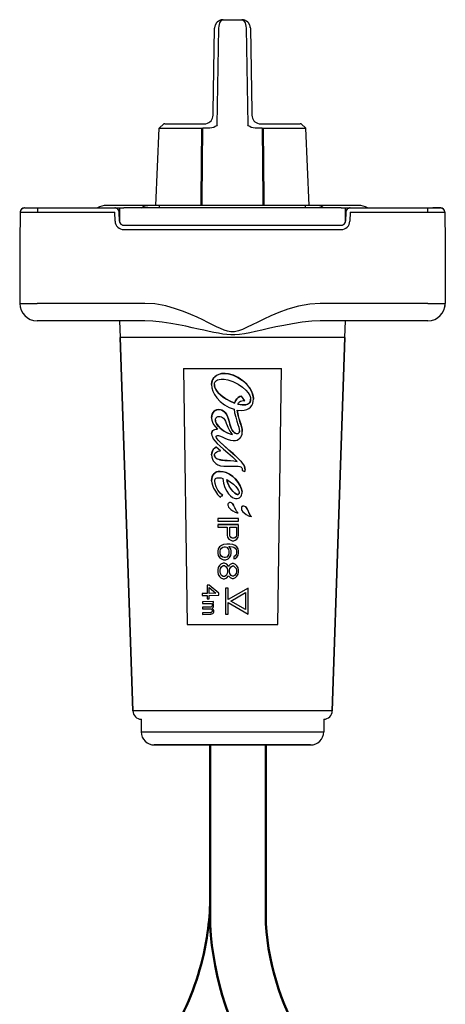
# Model space of a CAD drawing. Units: millimetres. Extents: x 332 to 1046, y 356 to 965.
# Drawn here: x 338 to 387, y 849 to 962 of the extents above; entities that cross this region are included whole.
import ezdxf

# ---------------------------------------------------------------- set-up
doc = ezdxf.new("R2010")
doc.units = ezdxf.units.MM
doc.header["$LTSCALE"] = 2
doc.layers.get('0').update_dxf_attribs({"lineweight": 25})
doc.layers.add('02_ACHSEN', color=7, linetype='Continuous')
doc.layers.add('Sichtbar (ISO)', color=7, linetype='Continuous', lineweight=50)
doc.layers.add('Sichtbar schmal (ISO)', color=7, linetype='Continuous', lineweight=35)

msp = doc.modelspace()

# ---------------------------------------------------------------- linework, layer by layer
at = {"color": 7, "linetype": 'Continuous'}
for p, q in [((361.05, 962.06), (363.17, 962.06)), ((361.05, 962.06), (363.17, 962.06)), ((359.89, 951.49), (360.05, 961.08)), ((359.89, 951.49), (360.05, 961.08)), ((364.17, 961.08), (364.34, 951.49)), ((364.17, 961.08), (364.34, 951.49)), ((359.88, 951.04), (359.89, 951.49)), ((359.89, 951.49), (359.89, 951.49)), ((364.34, 951.49), (364.34, 951.04)), ((364.34, 951.49), (364.34, 951.49)), ((354.19, 950.06), (353.67, 949.56)), ((354.19, 950.06), (354.2, 950.06)), ((354.32, 950.06), (355.57, 950.06)), ((355.57, 950.06), (358.65, 950.06)), ((358.65, 950.06), (358.75, 950.06)), ((358.75, 950.06), (358.88, 950.06)), ((365.34, 950.06), (365.47, 950.06)), ((365.47, 950.06), (365.57, 950.06)), ((365.57, 950.06), (368.65, 950.06)), ((368.65, 950.06), (369.9, 950.06)), ((370.02, 950.06), (370.03, 950.06)), ((370.03, 950.06), (370.55, 949.56)), ((353.28, 940.66), (353.67, 949.56)), ((359.49, 949.56), (358.7, 949.56)), ((365.52, 949.56), (364.73, 949.56)), ((370.94, 940.66), (370.55, 949.56)), ((337.67, 939.87), (337.61, 936.36)), ((338.17, 940.36), (339.06, 940.36)), ((338.17, 940.36), (339.06, 940.36)), ((339.06, 940.36), (339.61, 940.36)), ((339.61, 940.36), (339.67, 940.36)), ((339.67, 940.36), (348.56, 940.36)), ((339.67, 940.36), (348.56, 940.36)), ((348.56, 940.36), (348.61, 940.36)), ((348.61, 940.36), (349.11, 940.36)), ((349.09, 938.84), (349.06, 939.88)), ((349.11, 940.36), (349.61, 940.36)), ((349.11, 940.36), (349.11, 938.86)), ((374.61, 940.36), (349.61, 940.36)), ((370.52, 940.66), (353.7, 940.66)), ((374.61, 940.36), (375.11, 940.36)), ((375.11, 938.86), (375.11, 940.36)), ((375.11, 940.36), (375.61, 940.36)), ((375.16, 939.88), (375.13, 938.84)), ((375.66, 940.36), (375.61, 940.36)), ((375.66, 940.36), (384.55, 940.36)), ((375.66, 940.36), (384.55, 940.36)), ((384.55, 940.36), (384.61, 940.36)), ((384.61, 940.36), (385.16, 940.36)), ((386.05, 940.36), (385.16, 940.36)), ((386.05, 940.36), (385.16, 940.36)), ((385.16, 940.36), (386.05, 940.36)), ((386.55, 939.87), (386.61, 936.36)), ((386.55, 939.87), (386.55, 939.87)), ((386.55, 939.87), (386.61, 936.36)), ((349.59, 938.36), (374.63, 938.36)), ((337.61, 936.36), (337.61, 929.36)), ((386.61, 936.36), (386.61, 929.36)), ((386.61, 936.36), (386.61, 929.36)), ((352.01, 927.36), (339.61, 927.36)), ((352.01, 927.36), (339.61, 927.36)), ((349.11, 927.36), (349.18, 925.43)), ((384.61, 927.36), (372.21, 927.36)), ((384.61, 927.36), (372.21, 927.36)), ((375.05, 925.43), (375.11, 927.36)), ((349.18, 925.43), (350.63, 882.4)), ((350.63, 882.4), (349.18, 925.43)), ((375.05, 925.43), (373.6, 882.4)), ((373.6, 882.4), (375.05, 925.43)), ((356.46, 921.86), (367.76, 921.86)), ((356.46, 921.86), (356.89, 892.36)), ((367.33, 892.36), (367.76, 921.86)), ((363.14, 918.68), (363.14, 918.68)), ((363.52, 918.14), (363.14, 918.68)), ((363.52, 918.14), (363.14, 918.68)), ((362.36, 917.87), (362.36, 917.86)), ((359.71, 916.18), (359.71, 916.11)), ((361.49, 914.45), (361.49, 914.45)), ((360.24, 912.81), (360.24, 912.8)), ((360.74, 912.36), (360.24, 912.81)), ((360.74, 912.35), (360.24, 912.8)), ((363.24, 910.23), (363.23, 910.1)), ((363.23, 910.1), (363.54, 909.99)), ((360.07, 908.88), (360.07, 908.9)), ((360.71, 907), (360.71, 907)), ((363.21, 907.63), (363.21, 907.62)), ((363.21, 907.54), (363.21, 907.62)), ((361.58, 906.13), (361.58, 906.11)), ((363.13, 905.73), (363.13, 905.71)), ((362.82, 904.56), (360.42, 904.56)), ((360.42, 904.55), (360.42, 904.25)), ((362.82, 904.55), (360.42, 904.55)), ((362.75, 905.2), (362.7, 905.25)), ((362.82, 904.25), (362.82, 904.55)), ((364.29, 904.8), (364.24, 904.85)), ((360.42, 904.25), (362.82, 904.25)), ((362.82, 903.86), (360.42, 903.86)), ((360.42, 903.85), (360.42, 903.55)), ((362.82, 903.85), (360.42, 903.85)), ((360.42, 903.55), (361.5, 903.55)), ((361.5, 903.55), (361.5, 902.65)), ((361.8, 903.55), (362.57, 903.55)), ((361.8, 902.6), (361.8, 903.55)), ((362.57, 903.55), (362.57, 902.6)), ((362.82, 902.65), (362.82, 903.85)), ((361.5, 902.65), (361.55, 902.4)), ((361.55, 902.4), (361.7, 902.2)), ((361.85, 902.46), (361.8, 902.6)), ((361.85, 902.45), (361.8, 902.6)), ((361.96, 902.36), (361.85, 902.46)), ((361.85, 902.46), (361.85, 902.45)), ((361.96, 902.35), (361.85, 902.45)), ((362.11, 902.31), (361.96, 902.36)), ((361.96, 902.36), (361.96, 902.35)), ((362.11, 902.3), (361.96, 902.35)), ((362.26, 902.31), (362.11, 902.31)), ((362.11, 902.31), (362.11, 902.3)), ((362.26, 902.3), (362.11, 902.3)), ((362.42, 902.36), (362.26, 902.31)), ((362.42, 902.35), (362.26, 902.3)), ((362.26, 902.31), (362.26, 902.3)), ((362.52, 902.46), (362.42, 902.36)), ((362.52, 902.45), (362.42, 902.35)), ((362.42, 902.36), (362.42, 902.35)), ((362.57, 902.6), (362.52, 902.45)), ((362.52, 902.46), (362.52, 902.45)), ((362.62, 902.2), (362.77, 902.4)), ((362.77, 902.4), (362.82, 902.65)), ((360.63, 901.31), (360.47, 901.06)), ((360.63, 901.3), (360.47, 901.05)), ((360.83, 901.46), (360.63, 901.31)), ((360.83, 901.45), (360.63, 901.3)), ((360.63, 901.31), (360.63, 901.3)), ((360.73, 901), (360.83, 901.15)), ((361.09, 901.56), (360.83, 901.46)), ((361.09, 901.55), (360.83, 901.45)), ((360.83, 901.46), (360.83, 901.45)), ((360.83, 901.15), (360.99, 901.25)), ((360.99, 901.25), (361.14, 901.3)), ((361.44, 901.61), (361.09, 901.56)), ((361.44, 901.6), (361.09, 901.55)), ((361.09, 901.56), (361.09, 901.55)), ((361.14, 901.3), (361.29, 901.3)), ((361.29, 901.3), (361.44, 901.25)), ((361.8, 901.61), (361.44, 901.61)), ((361.44, 901.61), (361.44, 901.6)), ((361.8, 901.6), (361.44, 901.6)), ((361.44, 901.25), (361.55, 901.15)), ((361.55, 901.15), (361.65, 901)), ((361.7, 902.2), (361.9, 902.05)), ((361.7, 901.35), (361.8, 901.35)), ((361.9, 901.05), (361.7, 901.35)), ((361.9, 901.06), (361.74, 901.31)), ((362.16, 901.56), (361.8, 901.61)), ((361.8, 901.61), (361.8, 901.6)), ((362.16, 901.55), (361.8, 901.6)), ((361.8, 901.35), (362.11, 901.3)), ((361.9, 902.05), (362.06, 902)), ((362.06, 902), (362.26, 902)), ((362.11, 901.3), (362.26, 901.25)), ((362.42, 901.46), (362.16, 901.56)), ((362.16, 901.56), (362.16, 901.55)), ((362.42, 901.45), (362.16, 901.55)), ((362.26, 902), (362.42, 902.05)), ((362.26, 901.25), (362.42, 901.15)), ((362.42, 902.05), (362.62, 902.2)), ((362.62, 901.31), (362.42, 901.46)), ((362.42, 901.46), (362.42, 901.45)), ((362.62, 901.3), (362.42, 901.45)), ((362.42, 901.15), (362.52, 901)), ((362.62, 901.31), (362.62, 901.3)), ((362.77, 901.05), (362.62, 901.3)), ((360.47, 901.06), (360.42, 900.81)), ((360.47, 901.05), (360.42, 900.8)), ((360.42, 900.8), (360.42, 900.55)), ((360.42, 900.55), (360.47, 900.3)), ((360.47, 901.06), (360.47, 901.05)), ((360.47, 900.3), (360.63, 900.05)), ((360.63, 900.05), (360.83, 899.9)), ((360.68, 900.85), (360.73, 901)), ((360.68, 900.5), (360.68, 900.85)), ((360.73, 900.36), (360.68, 900.51)), ((360.73, 900.35), (360.68, 900.5)), ((360.83, 900.21), (360.73, 900.36)), ((360.83, 900.2), (360.73, 900.35)), ((360.99, 900.11), (360.83, 900.21)), ((360.99, 900.1), (360.83, 900.2)), ((361.14, 900.06), (360.99, 900.11)), ((361.14, 900.05), (360.99, 900.1)), ((361.29, 900.06), (361.14, 900.06)), ((361.29, 900.05), (361.14, 900.05)), ((361.44, 900.11), (361.29, 900.06)), ((361.44, 900.1), (361.29, 900.05)), ((361.55, 900.21), (361.44, 900.11)), ((361.55, 900.2), (361.44, 900.1)), ((361.65, 900.36), (361.55, 900.21)), ((361.65, 900.35), (361.55, 900.2)), ((361.6, 899.9), (361.75, 900.05)), ((361.65, 901), (361.7, 900.85)), ((361.7, 900.51), (361.65, 900.36)), ((361.7, 900.5), (361.65, 900.35)), ((361.7, 900.85), (361.7, 900.5)), ((361.75, 900.05), (361.9, 900.3)), ((361.96, 900.81), (361.9, 901.06)), ((361.9, 901.06), (361.9, 901.05)), ((361.96, 900.8), (361.9, 901.05)), ((361.9, 900.3), (361.96, 900.55)), ((361.96, 900.55), (361.96, 900.8)), ((362.42, 900.26), (362.26, 900.16)), ((362.42, 900.25), (362.26, 900.15)), ((362.26, 900.15), (362.26, 899.9)), ((362.52, 900.4), (362.42, 900.25)), ((362.42, 900.26), (362.42, 900.25)), ((362.42, 899.95), (362.62, 900.1)), ((362.52, 901), (362.57, 900.85)), ((362.57, 900.55), (362.52, 900.4)), ((362.52, 900.41), (362.52, 900.4)), ((362.57, 900.85), (362.57, 900.55)), ((362.62, 900.1), (362.77, 900.35)), ((362.77, 901.06), (362.77, 901.05)), ((362.82, 900.8), (362.77, 901.05)), ((362.77, 900.35), (362.82, 900.6)), ((362.82, 900.6), (362.82, 900.8)), ((360.47, 898.91), (360.42, 898.66)), ((360.47, 898.91), (360.42, 898.66)), ((360.63, 899.16), (360.47, 898.91)), ((360.63, 899.16), (360.47, 898.91)), ((360.78, 899.31), (360.63, 899.16)), ((360.78, 899.31), (360.63, 899.16)), ((360.73, 898.81), (360.83, 899.01)), ((361.04, 899.41), (360.78, 899.31)), ((361.04, 899.41), (360.78, 899.31)), ((360.83, 899.9), (361.09, 899.8)), ((360.83, 899.01), (361.04, 899.16)), ((361.19, 899.41), (361.04, 899.41)), ((361.19, 899.41), (361.04, 899.41)), ((361.04, 899.16), (361.19, 899.16)), ((361.09, 899.8), (361.34, 899.8)), ((361.44, 899.31), (361.19, 899.41)), ((361.44, 899.31), (361.19, 899.41)), ((361.19, 899.16), (361.39, 899.01)), ((361.34, 899.8), (361.6, 899.9)), ((361.39, 899.01), (361.5, 898.81)), ((361.6, 899.11), (361.44, 899.31)), ((361.65, 899.01), (361.6, 899.11)), ((361.7, 899.11), (361.65, 899.01)), ((361.7, 899.11), (361.65, 899.01)), ((361.85, 899.26), (361.7, 899.11)), ((361.85, 899.26), (361.7, 899.11)), ((361.8, 898.81), (361.96, 899.01)), ((362.06, 899.36), (361.85, 899.26)), ((362.06, 899.36), (361.85, 899.26)), ((361.96, 899.01), (362.11, 899.11)), ((362.21, 899.36), (362.06, 899.36)), ((362.21, 899.36), (362.06, 899.36)), ((362.11, 899.11), (362.21, 899.11)), ((362.47, 899.26), (362.21, 899.36)), ((362.47, 899.26), (362.21, 899.36)), ((362.21, 899.11), (362.36, 899.01)), ((362.26, 899.9), (362.42, 899.95)), ((362.36, 899.01), (362.52, 898.81)), ((362.62, 899.11), (362.47, 899.26)), ((362.62, 899.11), (362.47, 899.26)), ((362.77, 898.86), (362.62, 899.11)), ((362.77, 898.86), (362.62, 899.11)), ((360.42, 898.66), (360.42, 898.36)), ((360.42, 898.36), (360.47, 898.11)), ((360.47, 898.11), (360.63, 897.86)), ((360.63, 897.86), (360.78, 897.71)), ((360.68, 898.61), (360.73, 898.81)), ((360.68, 898.41), (360.68, 898.61)), ((360.73, 898.21), (360.68, 898.41)), ((360.73, 898.21), (360.68, 898.41)), ((360.83, 898.01), (360.73, 898.21)), ((360.83, 898.01), (360.73, 898.21)), ((361.04, 897.86), (360.83, 898.01)), ((361.04, 897.86), (360.83, 898.01)), ((361.19, 897.86), (361.04, 897.86)), ((361.19, 897.86), (361.04, 897.86)), ((361.39, 898.01), (361.19, 897.86)), ((361.39, 898.01), (361.19, 897.86)), ((361.5, 898.21), (361.39, 898.01)), ((361.44, 897.71), (361.6, 897.91)), ((361.5, 898.81), (361.55, 898.61)), ((361.55, 898.41), (361.5, 898.21)), ((361.55, 898.61), (361.55, 898.41)), ((361.6, 897.91), (361.65, 898.01)), ((361.65, 898.01), (361.7, 897.91)), ((361.7, 897.91), (361.85, 897.76)), ((361.75, 898.61), (361.8, 898.81)), ((361.75, 898.41), (361.75, 898.61)), ((361.8, 898.21), (361.75, 898.41)), ((361.8, 898.21), (361.75, 898.41)), ((361.96, 898.01), (361.8, 898.21)), ((361.96, 898.01), (361.8, 898.21)), ((361.85, 897.76), (362.06, 897.66)), ((362.11, 897.91), (361.96, 898.01)), ((362.11, 897.91), (361.96, 898.01)), ((362.21, 897.91), (362.11, 897.91)), ((362.21, 897.91), (362.11, 897.91)), ((362.36, 898.01), (362.21, 897.91)), ((362.36, 898.01), (362.21, 897.91)), ((362.21, 897.66), (362.47, 897.76)), ((362.52, 898.21), (362.36, 898.01)), ((362.52, 898.21), (362.36, 898.01)), ((362.47, 897.76), (362.62, 897.91)), ((362.52, 898.81), (362.57, 898.61)), ((362.57, 898.41), (362.52, 898.21)), ((362.57, 898.41), (362.52, 898.21)), ((362.57, 898.61), (362.57, 898.41)), ((362.62, 897.91), (362.77, 898.16)), ((362.82, 898.61), (362.77, 898.86)), ((362.82, 898.61), (362.77, 898.86)), ((362.77, 898.16), (362.82, 898.41)), ((362.82, 898.41), (362.82, 898.61)), ((359.42, 896.88), (359.18, 896.87)), ((359.42, 896.88), (359.18, 896.88)), ((359.18, 896.87), (359.19, 895.92)), ((360.52, 895.94), (359.42, 896.88)), ((360.52, 895.95), (359.42, 896.88)), ((359.43, 895.93), (359.42, 896.6)), ((359.42, 896.6), (360.2, 895.94)), ((360.78, 897.71), (361.04, 897.61)), ((361.04, 897.61), (361.19, 897.61)), ((361.19, 897.61), (361.44, 897.71)), ((362.06, 897.66), (362.21, 897.66)), ((359.19, 895.93), (358.62, 895.92)), ((358.62, 895.92), (358.63, 895.68)), ((359.19, 895.92), (358.62, 895.92)), ((358.63, 895.68), (359.19, 895.69)), ((359.19, 895.69), (359.2, 895.29)), ((360.19, 895.95), (359.43, 895.93)), ((360.2, 895.94), (359.43, 895.93)), ((359.44, 895.69), (360.53, 895.71)), ((359.44, 895.29), (359.44, 895.69)), ((360.53, 895.71), (360.52, 895.94)), ((361.31, 896.55), (361.31, 893.55)), ((361.61, 896.55), (361.31, 896.55)), ((361.61, 896.55), (361.31, 896.55)), ((361.61, 895.22), (361.61, 896.55)), ((363.91, 896.55), (361.61, 895.23)), ((363.91, 896.55), (361.61, 895.22)), ((361.91, 895.05), (363.61, 896.03)), ((363.61, 896.03), (363.61, 894.07)), ((363.91, 893.55), (363.91, 896.55)), ((359.93, 894.99), (358.64, 894.97)), ((359.93, 894.99), (358.64, 894.97)), ((358.64, 894.97), (358.64, 894.77)), ((358.64, 894.77), (359.65, 894.78)), ((359.62, 894.35), (358.65, 894.33)), ((359.62, 894.35), (358.65, 894.34)), ((358.65, 894.33), (358.65, 894.14)), ((359.2, 895.29), (359.44, 895.29)), ((359.7, 894.39), (359.62, 894.35)), ((359.7, 894.39), (359.62, 894.35)), ((359.65, 894.78), (359.73, 894.71)), ((359.74, 894.43), (359.7, 894.39)), ((359.74, 894.43), (359.7, 894.39)), ((359.73, 894.71), (359.78, 894.59)), ((359.78, 894.51), (359.74, 894.43)), ((359.78, 894.59), (359.78, 894.51)), ((359.81, 894.79), (359.93, 894.79)), ((359.9, 894.71), (359.81, 894.79)), ((359.88, 894.73), (359.82, 894.79)), ((359.9, 894.71), (359.88, 894.73)), ((359.94, 894.59), (359.9, 894.71)), ((359.94, 894.6), (359.9, 894.71)), ((359.9, 894.71), (359.9, 894.71)), ((359.9, 894.31), (359.94, 894.43)), ((359.93, 894.79), (359.93, 894.99)), ((359.94, 894.43), (359.94, 894.59)), ((361.61, 893.55), (361.61, 894.88)), ((361.61, 894.88), (363.91, 893.55)), ((363.61, 894.07), (361.91, 895.05)), ((363.61, 894.07), (361.92, 895.05)), ((358.65, 894.14), (359.62, 894.15)), ((359.63, 893.72), (358.66, 893.71)), ((359.63, 893.71), (358.66, 893.7)), ((358.66, 893.7), (358.66, 893.5)), ((358.66, 893.5), (359.63, 893.52)), ((359.62, 894.15), (359.7, 894.11)), ((359.71, 893.76), (359.63, 893.71)), ((359.71, 893.76), (359.63, 893.72)), ((359.63, 893.52), (359.83, 893.6)), ((359.7, 894.11), (359.74, 894.07)), ((359.75, 893.8), (359.71, 893.76)), ((359.75, 893.8), (359.71, 893.76)), ((359.74, 894.07), (359.78, 893.99)), ((359.79, 893.88), (359.75, 893.8)), ((359.78, 894.19), (359.9, 894.31)), ((359.9, 894.08), (359.78, 894.2)), ((359.9, 894.08), (359.78, 894.19)), ((359.78, 893.99), (359.79, 893.88)), ((359.83, 893.6), (359.91, 893.68)), ((359.9, 894.08), (359.9, 894.08)), ((359.95, 893.96), (359.9, 894.08)), ((359.95, 893.96), (359.9, 894.08)), ((359.91, 893.68), (359.95, 893.8)), ((359.95, 893.8), (359.95, 893.96)), ((361.31, 893.55), (361.61, 893.55)), ((356.89, 892.36), (367.33, 892.36)), ((353.11, 878.46), (353.14, 878.46)), ((353.14, 878.46), (354.82, 878.46)), ((354.82, 878.46), (362.11, 878.46)), ((354.83, 878.46), (354.82, 878.46)), ((362.11, 878.46), (369.4, 878.46)), ((369.4, 878.46), (369.39, 878.46)), ((369.4, 878.46), (371.11, 878.46))]:
    msp.add_line(p, q, dxfattribs=at)
at = {"color": 9, "linetype": 'Continuous'}
for p, q in [((360.36, 949.96), (360.55, 961.09)), ((363.67, 961.09), (363.86, 949.96)), ((339.67, 939.87), (348.56, 939.87)), ((348.59, 938.83), (348.56, 939.87)), ((348.61, 940.35), (348.61, 940.36)), ((375.61, 940.35), (375.61, 940.36)), ((375.66, 939.87), (375.63, 938.83)), ((375.66, 939.87), (384.55, 939.87)), ((349.59, 937.87), (374.63, 937.87)), ((352.01, 929.36), (339.61, 929.36)), ((384.61, 929.36), (372.21, 929.36)), ((361.66, 921.24), (361.66, 921.23)), ((362.58, 914.35), (362.58, 914.34)), ((360.68, 913.36), (360.68, 913.35)), ((361.5, 911.25), (361.5, 911.25)), ((360.99, 909.97), (360.99, 909.96)), ((362.57, 907.38), (362.57, 907.38)), ((361.89, 906.39), (361.89, 906.39)), ((362.39, 905.8), (362.39, 905.79)), ((363.43, 905.99), (363.43, 905.98)), ((363.94, 905.39), (363.94, 905.39))]:
    msp.add_line(p, q, dxfattribs=at)
for points in [[(360.55, 961.1), (360.57, 961.31), (360.6, 961.5), (360.66, 961.68), (360.74, 961.83), (360.83, 961.96), (360.94, 962.03), (361.05, 962.06)], [(363.17, 962.06), (363.28, 962.03), (363.39, 961.96), (363.48, 961.83), (363.56, 961.68), (363.62, 961.5), (363.65, 961.31), (363.67, 961.1)], [(360.55, 961.09), (360.55, 961.1), (360.55, 961.1)], [(363.67, 961.1), (363.67, 961.1), (363.67, 961.09)], [(358.49, 940.66), (358.5, 941.38), (358.53, 945.49), (358.57, 949.56)], [(358.61, 940.66), (358.62, 941.38), (358.66, 945.49), (358.7, 949.56)], [(365.52, 949.56), (365.56, 945.49), (365.6, 941.38), (365.61, 940.66)], [(365.65, 949.56), (365.69, 945.49), (365.72, 941.38), (365.73, 940.66)], [(337.67, 939.87), (337.7, 939.87), (337.79, 939.87), (337.94, 939.87), (338.14, 939.87), (338.39, 939.87), (338.67, 939.87), (338.99, 939.87), (339.32, 939.87), (339.67, 939.87)], [(339.67, 940.36), (339.67, 940.34), (339.67, 940.29), (339.67, 940.22), (339.67, 940.12), (339.67, 940), (339.67, 939.87)], [(351.65, 940.36), (351.92, 940.55), (352.21, 940.65), (352.36, 940.66)], [(353.7, 940.36), (353.7, 940.55), (353.7, 940.65), (353.7, 940.66)], [(370.52, 940.36), (370.52, 940.55), (370.52, 940.65), (370.52, 940.66)], [(372.57, 940.36), (372.3, 940.55), (372.01, 940.65), (371.86, 940.66)], [(384.55, 940.36), (384.55, 940.34), (384.55, 940.29), (384.55, 940.22), (384.55, 940.12), (384.55, 940), (384.55, 939.87)], [(384.55, 939.87), (384.9, 939.87), (385.23, 939.87), (385.55, 939.87), (385.84, 939.87), (386.08, 939.87), (386.28, 939.87), (386.43, 939.87), (386.52, 939.87), (386.55, 939.87)], [(348.59, 938.83), (348.62, 938.64), (348.68, 938.46), (348.77, 938.3), (348.9, 938.15), (349.05, 938.03), (349.22, 937.94), (349.4, 937.89), (349.59, 937.87)], [(374.63, 937.87), (374.82, 937.89), (375, 937.94), (375.17, 938.03), (375.32, 938.15), (375.45, 938.3), (375.54, 938.46), (375.6, 938.64), (375.63, 938.83)], [(337.61, 929.36), (337.65, 929.36), (337.76, 929.36), (337.95, 929.36), (338.2, 929.36), (338.5, 929.36), (338.85, 929.36), (339.22, 929.36), (339.61, 929.36)], [(372.21, 929.36), (371.01, 929.28), (369.7, 929.04), (368.48, 928.68), (367.43, 928.3), (366.52, 927.91), (365.73, 927.54), (365.02, 927.19), (364.39, 926.88), (363.81, 926.6), (363.28, 926.36), (362.79, 926.19), (362.34, 926.1), (361.93, 926.09), (361.54, 926.16), (361.15, 926.28), (360.74, 926.45), (360.28, 926.66), (359.79, 926.9), (359.27, 927.16), (358.69, 927.45), (358.04, 927.76), (357.31, 928.08), (356.48, 928.42), (355.55, 928.75), (354.45, 929.06), (353.17, 929.29), (352.01, 929.36)], [(384.61, 929.36), (385, 929.36), (385.38, 929.36), (385.72, 929.36), (386.02, 929.36), (386.27, 929.36), (386.46, 929.36), (386.57, 929.36), (386.61, 929.36)], [(372.21, 927.36), (371.25, 927.32), (370.15, 927.2), (369.03, 927.02), (368.02, 926.83), (367.1, 926.64), (366.25, 926.45), (365.47, 926.28), (364.76, 926.12), (364.1, 925.98), (363.48, 925.86), (362.91, 925.78), (362.38, 925.73), (361.9, 925.73), (361.44, 925.76), (360.98, 925.82), (360.5, 925.91), (359.97, 926.01), (359.41, 926.13), (358.82, 926.26), (358.18, 926.4), (357.48, 926.56), (356.72, 926.72), (355.9, 926.89), (355, 927.05), (354.01, 927.21), (352.94, 927.32), (352.01, 927.36)], [(375.05, 925.43), (374.96, 925.43), (374.7, 925.43), (374.27, 925.43), (373.67, 925.43), (372.92, 925.43), (372.02, 925.43), (370.99, 925.43), (369.83, 925.43), (368.58, 925.43), (367.23, 925.43), (365.82, 925.43), (364.36, 925.43), (362.86, 925.43), (361.36, 925.43), (359.86, 925.43), (358.4, 925.43), (356.99, 925.43), (355.64, 925.43), (354.39, 925.43), (353.23, 925.43), (352.2, 925.43), (351.3, 925.43), (350.55, 925.43), (349.96, 925.43), (349.52, 925.43), (349.26, 925.43), (349.18, 925.43)], [(373.6, 882.4), (373.56, 882.4), (373.42, 882.4), (373.13, 882.4), (372.7, 882.4), (372.12, 882.4), (371.39, 882.4), (370.53, 882.4), (369.56, 882.4), (368.49, 882.4), (367.33, 882.4), (366.1, 882.4), (364.81, 882.4), (363.48, 882.4), (362.14, 882.4), (360.8, 882.4), (359.47, 882.4), (358.18, 882.4), (356.95, 882.4), (355.78, 882.4), (354.7, 882.4), (353.73, 882.4), (352.87, 882.4), (352.13, 882.4), (351.54, 882.4), (351.1, 882.4), (350.81, 882.4), (350.66, 882.4), (350.63, 882.4)], [(351.61, 879.96), (351.64, 879.96), (351.87, 879.96), (352.34, 879.96), (353.02, 879.96), (353.91, 879.96), (354.97, 879.96), (356.2, 879.96), (357.57, 879.96), (359.03, 879.96), (360.55, 879.96), (362.11, 879.96)], [(362.11, 879.96), (363.67, 879.96), (365.19, 879.96), (366.66, 879.96), (368.02, 879.96), (369.25, 879.96), (370.32, 879.96), (371.2, 879.96), (371.88, 879.96), (372.35, 879.96), (372.58, 879.96), (372.61, 879.96)]]:
    msp.add_lwpolyline(points, dxfattribs=at)
at = {"color": 7, "linetype": 'Continuous'}
for points in [[(354.32, 950.06), (354.32, 950.06), (354.31, 950.05), (354.29, 950.05)], [(360.36, 949.96), (360.26, 949.84), (360.12, 949.74), (359.95, 949.65), (359.74, 949.58), (359.49, 949.56)], [(364.73, 949.56), (364.48, 949.58), (364.27, 949.65), (364.1, 949.74), (363.96, 949.84), (363.86, 949.96)], [(369.93, 950.05), (369.91, 950.05), (369.9, 950.06), (369.9, 950.06)], [(353.67, 949.56), (353.69, 949.56), (353.84, 949.56), (354.14, 949.56), (354.58, 949.56), (355.16, 949.56), (355.86, 949.56), (356.67, 949.56), (357.58, 949.56), (358.57, 949.56)], [(358.57, 949.56), (358.6, 949.56), (358.63, 949.57)], [(358.63, 949.57), (358.67, 949.56), (358.7, 949.56)], [(365.52, 949.56), (365.56, 949.56), (365.59, 949.57)], [(365.59, 949.57), (365.62, 949.56), (365.65, 949.56)], [(365.65, 949.56), (366.64, 949.56), (367.55, 949.56), (368.36, 949.56), (369.07, 949.56), (369.64, 949.56), (370.08, 949.56), (370.38, 949.56), (370.53, 949.56), (370.55, 949.56)], [(352.36, 940.66), (351.07, 940.66), (349.96, 940.66), (349.05, 940.66), (348.35, 940.66), (347.88, 940.66), (347.64, 940.66), (347.61, 940.66)], [(353.7, 940.66), (353.34, 940.66), (352.98, 940.66), (352.65, 940.66), (352.36, 940.66)], [(371.86, 940.66), (371.57, 940.66), (371.24, 940.66), (370.88, 940.66), (370.52, 940.66)], [(376.61, 940.66), (376.58, 940.66), (376.34, 940.66), (375.87, 940.66), (375.18, 940.66), (374.27, 940.66), (373.15, 940.66), (371.86, 940.66)], [(359.71, 920.01), (359.74, 920.3), (359.81, 920.54), (359.94, 920.76), (360.11, 920.94), (360.32, 921.09), (360.58, 921.2), (360.89, 921.27), (361.26, 921.29), (361.66, 921.24)], [(361.66, 921.23), (361.25, 921.28), (360.86, 921.26), (360.54, 921.18), (360.28, 921.06), (360.08, 920.91), (359.92, 920.74), (359.81, 920.53), (359.73, 920.29), (359.71, 920)], [(360.03, 920.01), (360.04, 920.16), (360.09, 920.27), (360.15, 920.37), (360.25, 920.46), (360.38, 920.53), (360.56, 920.59), (360.82, 920.62), (361.15, 920.61), (361.58, 920.53)], [(361.58, 920.53), (362.16, 920.35), (362.77, 920.06), (363.28, 919.7), (363.66, 919.36), (363.93, 919.04), (364.09, 918.76), (364.17, 918.51), (364.2, 918.31)], [(361.66, 921.24), (362.19, 921.09), (362.74, 920.83), (363.26, 920.49), (363.7, 920.1), (364.05, 919.67), (364.3, 919.25), (364.45, 918.83), (364.51, 918.45), (364.52, 918.32)], [(364.52, 918.32), (364.51, 918.41), (364.46, 918.78), (364.33, 919.18), (364.1, 919.6), (363.76, 920.03), (363.31, 920.45), (362.78, 920.81), (362.22, 921.07), (361.66, 921.23)], [(359.71, 920), (359.74, 919.64), (359.84, 919.26), (360.03, 918.87), (360.31, 918.47), (360.7, 918.06), (361.19, 917.68), (361.74, 917.37), (362.29, 917.16)], [(362.36, 917.86), (361.75, 918.13), (361.23, 918.42), (360.81, 918.73), (360.49, 919.03), (360.27, 919.31), (360.12, 919.57), (360.05, 919.8), (360.03, 920.01)], [(360.03, 920.01), (360.05, 919.8), (360.13, 919.56), (360.27, 919.32), (360.46, 919.06), (360.72, 918.81), (361.03, 918.56), (361.41, 918.32), (361.85, 918.08), (362.36, 917.87)], [(363.14, 918.68), (362.95, 918.61), (362.76, 918.5), (362.6, 918.34), (362.47, 918.14), (362.36, 917.86)], [(362.36, 917.87), (362.46, 918.13), (362.6, 918.34), (362.76, 918.5), (362.94, 918.62), (363.14, 918.68)], [(362.64, 917.07), (363.09, 917.03), (363.47, 917.06), (363.77, 917.14), (364.01, 917.26), (364.19, 917.41), (364.33, 917.59), (364.44, 917.81), (364.5, 918.08), (364.52, 918.32)], [(364.2, 918.31), (364.18, 918.13), (364.13, 918), (364.06, 917.89), (363.96, 917.8), (363.83, 917.73), (363.64, 917.67), (363.4, 917.65), (363.1, 917.67), (362.71, 917.75)], [(362.71, 917.76), (362.99, 917.7), (363.23, 917.66), (363.46, 917.66), (363.66, 917.68), (363.83, 917.74), (363.97, 917.81), (364.07, 917.91), (364.14, 918.02), (364.18, 918.15), (364.19, 918.31)], [(362.71, 917.75), (362.8, 917.9), (362.9, 918.01), (363.03, 918.09), (363.17, 918.14), (363.34, 918.16), (363.52, 918.14)], [(359.71, 916.19), (359.72, 916.38), (359.78, 916.6), (359.87, 916.78), (360, 916.93), (360.15, 917.03), (360.31, 917.1), (360.49, 917.12), (360.69, 917.11), (360.89, 917.05), (361.09, 916.95), (361.26, 916.8), (361.41, 916.59), (361.54, 916.33), (361.65, 916.03), (361.74, 915.73), (361.82, 915.45), (361.89, 915.19), (361.97, 914.98), (362.06, 914.76), (362.17, 914.6), (362.29, 914.48), (362.43, 914.4), (362.58, 914.35)], [(362.58, 914.34), (362.43, 914.39), (362.3, 914.46), (362.18, 914.58), (362.07, 914.76), (361.96, 914.99), (361.86, 915.29), (361.76, 915.65), (361.65, 916.03), (361.53, 916.36), (361.39, 916.62), (361.23, 916.82), (361.07, 916.95), (360.88, 917.05), (360.67, 917.1), (360.46, 917.11), (360.28, 917.08), (360.12, 917.01), (359.98, 916.91), (359.87, 916.77), (359.78, 916.59), (359.72, 916.37), (359.71, 916.18)], [(362.29, 917.16), (362.35, 916.73), (362.48, 916.24), (362.62, 915.79), (362.74, 915.4), (362.84, 915.08), (362.89, 914.84), (362.91, 914.66)], [(362.64, 917.07), (362.71, 916.63), (362.82, 916.19), (362.95, 915.8), (363.06, 915.46), (363.15, 915.14), (363.22, 914.85), (363.24, 914.59)], [(363.24, 914.58), (363.21, 914.86), (363.14, 915.19), (363.01, 915.59), (362.86, 916.07), (362.72, 916.6), (362.64, 917.07)], [(359.71, 916.11), (359.74, 915.91), (359.81, 915.67), (359.94, 915.41), (360.14, 915.13), (360.39, 914.85)], [(360.14, 915.89), (360.16, 916.03), (360.2, 916.14), (360.25, 916.22), (360.33, 916.28), (360.41, 916.32), (360.53, 916.34), (360.68, 916.33)], [(361.49, 914.45), (361.07, 914.68), (360.74, 914.94), (360.49, 915.18), (360.32, 915.39), (360.22, 915.59), (360.16, 915.75), (360.14, 915.89)], [(360.14, 915.89), (360.16, 915.75), (360.23, 915.57), (360.33, 915.39), (360.48, 915.2), (360.66, 915.01), (360.89, 914.82), (361.16, 914.63), (361.49, 914.45)], [(360.68, 916.33), (360.83, 916.29), (360.95, 916.22), (361.07, 916.12), (361.19, 915.97), (361.29, 915.78), (361.39, 915.55), (361.49, 915.29)], [(359.71, 914.32), (359.72, 914.47), (359.77, 914.59), (359.84, 914.69), (359.94, 914.76), (360.07, 914.82), (360.22, 914.85), (360.39, 914.86)], [(360.39, 914.85), (360.21, 914.84), (360.05, 914.8), (359.92, 914.75), (359.83, 914.67), (359.77, 914.58), (359.72, 914.46), (359.71, 914.31)], [(361.49, 915.29), (361.58, 915.08), (361.69, 914.85), (361.81, 914.63), (361.92, 914.46), (362.02, 914.33), (362.11, 914.25)], [(359.71, 914.31), (359.73, 914.15), (359.79, 913.97), (359.9, 913.75), (360.09, 913.5), (360.34, 913.22), (360.68, 912.9), (361.08, 912.54), (361.56, 912.14), (362.1, 911.68), (362.66, 911.13)], [(360.23, 914), (360.23, 914.01), (360.24, 914.05), (360.27, 914.08), (360.31, 914.11), (360.38, 914.12), (360.48, 914.12), (360.62, 914.08)], [(360.68, 913.35), (360.46, 913.58), (360.33, 913.76), (360.27, 913.88), (360.24, 913.96), (360.23, 914)], [(360.62, 914.08), (360.92, 913.96), (361.21, 913.84), (361.5, 913.72)], [(362.11, 914.25), (361.89, 914.3), (361.68, 914.37), (361.49, 914.45)], [(361.49, 914.45), (361.71, 914.37), (361.91, 914.3), (362.1, 914.25)], [(361.5, 913.72), (361.87, 913.6), (362.19, 913.56), (362.44, 913.56), (362.65, 913.61), (362.82, 913.69), (362.95, 913.8), (363.07, 913.93), (363.15, 914.09), (363.21, 914.3), (363.24, 914.58)], [(362.91, 914.66), (362.9, 914.55), (362.86, 914.46), (362.81, 914.4), (362.75, 914.36), (362.67, 914.34), (362.58, 914.34)], [(362.58, 914.35), (362.68, 914.35), (362.75, 914.37), (362.82, 914.41), (362.87, 914.48), (362.9, 914.56), (362.91, 914.66)], [(359.71, 911.9), (359.73, 912.1), (359.78, 912.29), (359.85, 912.45), (359.94, 912.58), (360.04, 912.68), (360.14, 912.76), (360.24, 912.81)], [(360.24, 912.8), (360.13, 912.75), (360.02, 912.66), (359.9, 912.52), (359.8, 912.33), (359.73, 912.11), (359.71, 911.9)], [(360.68, 913.36), (361.07, 913), (361.46, 912.66), (361.81, 912.37), (362.12, 912.1), (362.41, 911.84), (362.66, 911.61), (362.88, 911.38), (363.08, 911.16), (363.24, 910.96), (363.37, 910.76), (363.48, 910.55), (363.54, 910.36), (363.56, 910.2)], [(363.56, 910.19), (363.54, 910.36), (363.48, 910.55), (363.36, 910.78), (363.17, 911.04), (362.91, 911.34), (362.58, 911.68), (362.17, 912.05), (361.7, 912.45), (361.18, 912.89), (360.68, 913.35)], [(359.71, 911.9), (359.73, 911.63), (359.79, 911.41), (359.89, 911.21), (360.03, 911.04), (360.21, 910.89), (360.44, 910.76), (360.74, 910.65), (361.11, 910.59), (361.58, 910.58)], [(360.03, 911.87), (360.05, 911.96), (360.09, 912.06), (360.17, 912.15), (360.29, 912.24), (360.47, 912.31), (360.74, 912.35)], [(360.03, 911.87), (360.05, 911.77), (360.09, 911.68), (360.15, 911.59), (360.24, 911.52), (360.35, 911.45), (360.5, 911.39), (360.64, 911.34), (360.83, 911.3), (361.02, 911.28), (361.24, 911.26), (361.5, 911.25)], [(361.5, 911.25), (360.95, 911.28), (360.56, 911.36), (360.32, 911.46), (360.18, 911.56), (360.1, 911.66), (360.05, 911.76), (360.03, 911.87)], [(361.5, 911.25), (361.88, 911.24), (362.26, 911.2), (362.65, 911.14)], [(362.66, 911.13), (362.26, 911.19), (361.88, 911.23), (361.5, 911.25)], [(361.58, 910.58), (362.12, 910.61), (362.5, 910.61), (362.77, 910.59), (362.95, 910.56), (363.07, 910.52), (363.15, 910.46), (363.2, 910.4), (363.23, 910.33), (363.24, 910.23)], [(359.71, 908.89), (359.73, 909.18), (359.78, 909.4), (359.88, 909.6), (359.99, 909.75), (360.14, 909.87), (360.31, 909.95), (360.5, 909.99), (360.73, 910), (360.99, 909.97)], [(360.99, 909.96), (360.7, 910), (360.47, 909.98), (360.28, 909.93), (360.12, 909.85), (359.99, 909.75), (359.88, 909.61), (359.79, 909.43), (359.73, 909.2), (359.71, 908.88)], [(360.07, 908.9), (360.08, 909), (360.12, 909.09), (360.17, 909.16), (360.24, 909.21), (360.35, 909.25), (360.48, 909.27), (360.64, 909.27), (360.81, 909.24), (360.99, 909.19)], [(360.99, 909.97), (361.38, 909.86), (361.76, 909.67), (362.13, 909.42), (362.48, 909.1), (362.77, 908.73), (362.99, 908.34), (363.14, 907.96), (363.21, 907.63)], [(363.21, 907.62), (363.14, 907.96), (362.99, 908.34), (362.77, 908.73), (362.47, 909.1), (362.13, 909.42), (361.76, 909.67), (361.38, 909.85), (360.99, 909.96)], [(360.99, 909.19), (361.08, 908.65), (361.24, 908.14), (361.44, 907.72), (361.66, 907.4), (361.89, 907.16), (362.11, 907)], [(363.54, 909.99), (363.55, 910.05), (363.56, 910.12), (363.56, 910.19)], [(359.71, 908.88), (359.73, 908.66), (359.8, 908.39), (359.94, 908.07), (360.14, 907.72), (360.4, 907.34), (360.71, 907)], [(360.99, 907.21), (360.7, 907.47), (360.44, 907.82), (360.23, 908.22), (360.11, 908.59), (360.07, 908.88)], [(361.44, 909.06), (361.85, 908.81), (362.22, 908.52), (362.49, 908.25), (362.67, 908), (362.79, 907.8), (362.86, 907.64)], [(362.57, 907.38), (362.38, 907.49), (362.17, 907.67), (361.95, 907.94), (361.73, 908.28), (361.55, 908.69), (361.44, 909.06)], [(361.45, 909.06), (361.54, 908.71), (361.69, 908.37), (361.86, 908.08), (362.03, 907.84), (362.21, 907.64), (362.39, 907.49), (362.57, 907.38)], [(360.71, 907), (360.73, 907.06), (360.75, 907.1), (360.8, 907.14), (360.85, 907.17), (360.91, 907.19), (360.99, 907.21)], [(362.11, 907), (362.29, 906.92), (362.47, 906.87), (362.64, 906.86), (362.79, 906.89), (362.91, 906.94), (363.01, 907.02), (363.1, 907.12), (363.16, 907.25), (363.2, 907.41), (363.21, 907.54)], [(362.88, 907.51), (362.87, 907.46), (362.85, 907.41), (362.82, 907.37), (362.78, 907.35), (362.73, 907.34), (362.66, 907.34), (362.57, 907.38)], [(362.57, 907.38), (362.64, 907.35), (362.71, 907.34), (362.77, 907.35), (362.81, 907.37), (362.85, 907.41), (362.87, 907.45), (362.88, 907.51), (362.88, 907.51)], [(362.86, 907.64), (362.88, 907.54), (362.88, 907.51)], [(361.89, 906.39), (361.78, 906.39), (361.71, 906.37), (361.65, 906.33), (361.61, 906.28), (361.59, 906.2), (361.58, 906.13)], [(361.89, 906.39), (361.79, 906.39), (361.71, 906.37), (361.65, 906.33), (361.61, 906.28), (361.59, 906.21), (361.58, 906.14)], [(361.58, 906.11), (361.6, 906.01), (361.65, 905.89), (361.75, 905.75), (361.91, 905.6), (362.13, 905.44), (362.41, 905.3)], [(362.39, 905.79), (362.32, 905.96), (362.24, 906.11), (362.16, 906.23), (362.08, 906.31), (361.99, 906.36), (361.89, 906.39)], [(362.39, 905.8), (362.32, 905.96), (362.25, 906.1), (362.17, 906.22), (362.09, 906.31), (361.99, 906.36), (361.89, 906.39)], [(362.7, 905.25), (362.64, 905.32), (362.59, 905.4), (362.54, 905.48), (362.49, 905.58), (362.44, 905.68), (362.39, 905.8)], [(362.75, 905.2), (362.7, 905.24), (362.64, 905.32), (362.57, 905.42), (362.5, 905.55), (362.44, 905.68), (362.39, 905.79)], [(363.43, 905.99), (363.34, 905.99), (363.26, 905.97), (363.2, 905.93), (363.16, 905.87), (363.13, 905.8), (363.13, 905.73)], [(363.43, 905.98), (363.33, 905.98), (363.25, 905.96), (363.2, 905.92), (363.16, 905.87), (363.13, 905.8), (363.13, 905.73)], [(363.13, 905.71), (363.15, 905.61), (363.2, 905.49), (363.3, 905.35), (363.46, 905.2), (363.67, 905.04), (363.96, 904.89)], [(363.94, 905.39), (363.87, 905.55), (363.8, 905.69), (363.72, 905.81), (363.63, 905.9), (363.54, 905.96), (363.43, 905.99)], [(363.94, 905.39), (363.86, 905.56), (363.79, 905.71), (363.71, 905.82), (363.62, 905.91), (363.53, 905.96), (363.43, 905.98)], [(362.41, 905.3), (362.52, 905.26), (362.63, 905.22), (362.75, 905.2)], [(364.29, 904.79), (364.24, 904.84), (364.18, 904.92), (364.12, 905.02), (364.05, 905.14), (363.99, 905.27), (363.94, 905.39)], [(364.24, 904.85), (364.19, 904.91), (364.14, 904.99), (364.09, 905.08), (364.04, 905.18), (363.99, 905.28), (363.94, 905.39)], [(363.96, 904.89), (364.06, 904.85), (364.18, 904.82), (364.29, 904.79)], [(353.14, 878.46), (353.11, 878.46), (353.11, 878.46)], [(354.82, 878.46), (354.09, 878.46), (353.55, 878.46), (353.22, 878.46), (353.14, 878.46)], [(362.11, 878.46), (360.7, 878.46), (359.33, 878.46), (358.02, 878.46), (356.82, 878.46), (355.75, 878.46), (354.83, 878.46)], [(369.39, 878.46), (368.47, 878.46), (367.4, 878.46), (366.2, 878.46), (364.89, 878.46), (363.52, 878.46), (362.11, 878.46)], [(371.11, 878.46), (371, 878.46), (370.67, 878.46), (370.13, 878.46), (369.4, 878.46)]]:
    msp.add_lwpolyline(points, dxfattribs=at)
for centre, radius, start, end in [((361.05, 961.06), 1, 90, 177.5), ((361.05, 961.06), 1, 166.0513, 169.0331), ((361.05, 961.06), 1, 153.7397, 166.0513), ((361.05, 961.06), 1, 150.3214, 153.7397), ((361.05, 961.06), 1, 141.307, 150.3214), ((361.05, 961.06), 1, 135.6633, 141.307), ((361.05, 961.06), 1, 128.7061, 135.6633), ((361.05, 961.06), 1, 107.9051, 115.9369), ((361.05, 961.06), 1, 103.0268, 107.9051), ((361.05, 961.06), 1, 90, 103.0268), ((363.17, 961.06), 1, 76.9728, 90), ((363.17, 961.06), 1, 2.5, 90), ((363.17, 961.06), 1, 72.0947, 76.9728), ((363.17, 961.06), 1, 64.0626, 72.0947), ((363.17, 961.06), 1, 44.3363, 51.2934), ((363.17, 961.06), 1, 38.6927, 44.3363), ((363.17, 961.06), 1, 29.679, 38.6927), ((363.17, 961.06), 1, 26.2601, 29.679), ((363.17, 961.06), 1, 13.9485, 26.2601), ((363.17, 961.06), 1, 10.9684, 13.9485), ((361.05, 961.06), 1, 169.0331, 177.5042), ((361.05, 961.06), 1, 177.5042, 179), ((361.05, 961.06), 1, 177.5, 179), ((363.17, 961.06), 1, 2.4958, 10.9684), ((354.2, 949.76), 0.3, 72.1168, 90), ((358.88, 951.06), 1, 270, 279.9279), ((358.88, 951.06), 1, 279.9279, 359), ((365.34, 951.06), 1, 181, 260.0721), ((365.34, 951.06), 1, 260.0721, 270), ((370.02, 949.76), 0.3, 90, 107.8832), ((338.17, 939.86), 0.5, 90.0007, 179), ((338.17, 939.86), 0.5, 164.1666, 179), ((338.17, 939.86), 0.5, 164.1667, 179), ((338.17, 939.86), 0.5, 164.1666, 179), ((338.17, 939.86), 0.5, 158.8025, 164.1666), ((338.17, 939.86), 0.5, 158.7871, 164.1667), ((338.17, 939.86), 0.5, 158.8025, 164.1666), ((338.17, 939.86), 0.5, 149.3333, 158.8025), ((338.17, 939.86), 0.5, 149.3334, 158.7871), ((338.17, 939.86), 0.5, 149.3333, 158.8025), ((338.17, 939.86), 0.5, 142.6464, 149.3333), ((338.17, 939.86), 0.5, 142.6325, 149.3334), ((338.17, 939.86), 0.5, 142.6464, 149.3333), ((338.17, 939.86), 0.5, 134.4999, 142.6464), ((338.17, 939.86), 0.5, 134.5002, 142.6325), ((338.17, 939.86), 0.5, 134.4999, 142.6464), ((338.17, 939.86), 0.5, 126.8803, 134.4999), ((338.17, 939.86), 0.5, 126.8682, 134.5002), ((338.17, 939.86), 0.5, 126.8803, 134.4999), ((338.17, 939.86), 0.5, 119.6666, 126.8803), ((338.17, 939.86), 0.5, 119.6669, 126.8682), ((338.17, 939.86), 0.5, 119.6666, 126.8803), ((338.17, 939.86), 0.5, 110.7076, 119.6666), ((338.17, 939.86), 0.5, 110.6974, 119.6669), ((338.17, 939.86), 0.5, 110.7076, 119.6666), ((338.17, 939.86), 0.5, 104.8333, 110.7076), ((338.17, 939.86), 0.5, 104.8337, 110.6974), ((338.17, 939.86), 0.5, 104.8333, 110.7076), ((338.17, 939.86), 0.5, 90, 104.8333), ((338.17, 939.86), 0.5, 90.0004, 104.8337), ((338.17, 939.86), 0.5, 90, 104.8333), ((347.61, 938.66), 2, 90, 121.7883), ((348.56, 939.86), 0.5, 2, 90), ((348.56, 939.86), 0.5, 75.3789, 90), ((348.56, 939.86), 0.5, 2, 90), ((348.56, 939.86), 0.5, 67.4962, 75.3789), ((348.56, 939.86), 0.5, 60.7057, 67.4962), ((348.56, 939.86), 0.5, 52.6909, 60.7057), ((348.56, 939.86), 0.5, 46.0324, 52.6909), ((348.56, 939.86), 0.5, 37.2246, 46.0324), ((348.56, 939.86), 0.5, 31.3549, 37.2246), ((348.56, 939.86), 0.5, 21.557, 31.3549), ((348.56, 939.86), 0.5, 2, 16.6774), ((375.66, 939.86), 0.5, 90, 178), ((375.66, 939.86), 0.5, 140.6979, 148.7099), ((375.66, 939.86), 0.5, 125.2106, 134.036), ((375.66, 939.86), 0.5, 119.3572, 125.2106), ((375.66, 939.86), 0.5, 109.5133, 119.3572), ((375.66, 939.86), 0.5, 104.6784, 109.5133), ((375.66, 939.86), 0.5, 90, 104.6784), ((376.61, 938.66), 2, 58.2117, 90), ((386.05, 939.86), 0.5, 75.1667, 90), ((386.05, 939.86), 0.5, 75.1661, 89.9993), ((386.05, 939.86), 0.5, 75.1663, 89.9996), ((386.05, 939.86), 0.5, 1, 90), ((386.05, 939.86), 0.5, 69.2863, 75.1667), ((386.05, 939.86), 0.5, 69.3024, 75.1661), ((386.05, 939.86), 0.5, 69.2859, 75.1663), ((386.05, 939.86), 0.5, 60.3334, 69.2863), ((386.05, 939.86), 0.5, 60.3329, 69.3024), ((386.05, 939.86), 0.5, 60.333, 69.2859), ((386.05, 939.86), 0.5, 53.1125, 60.3334), ((386.05, 939.86), 0.5, 53.1316, 60.3329), ((386.05, 939.86), 0.5, 53.1122, 60.333), ((386.05, 939.86), 0.5, 45.5001, 53.1125), ((386.05, 939.86), 0.5, 45.4997, 53.1316), ((386.05, 939.86), 0.5, 45.4997, 53.1122), ((386.05, 939.86), 0.5, 37.3454, 45.5001), ((386.05, 939.86), 0.5, 37.3674, 45.4997), ((386.05, 939.86), 0.5, 37.3451, 45.4997), ((386.05, 939.86), 0.5, 30.6667, 37.3454), ((386.05, 939.86), 0.5, 30.6664, 37.3674), ((386.05, 939.86), 0.5, 30.6665, 37.3451), ((386.05, 939.86), 0.5, 21.1884, 30.6667), ((386.05, 939.86), 0.5, 21.2128, 30.6664), ((386.05, 939.86), 0.5, 21.1883, 30.6665), ((386.05, 939.86), 0.5, 15.8334, 21.1884), ((386.05, 939.86), 0.5, 15.8332, 21.2128), ((386.05, 939.86), 0.5, 15.8332, 21.1883), ((386.05, 939.86), 0.5, 1, 15.8334), ((386.05, 939.86), 0.5, 1, 15.8332), ((386.05, 939.86), 0.5, 1, 15.8332), ((349.59, 938.86), 0.5, 182, 195.1833), ((349.59, 938.86), 0.5, 182.0031, 269.9952), ((349.61, 938.86), 0.5, 181.7354, 268.0454), ((349.61, 938.86), 0.5, 181.7354, 268.0454), ((349.59, 938.86), 0.5, 195.1833, 199.1279), ((374.61, 938.86), 0.5, 271.9542, 358.2697), ((374.63, 938.86), 0.5, 270.0048, 357.9969), ((374.61, 938.86), 0.5, 321.3386, 330.0955), ((374.61, 938.86), 0.5, 330.0955, 337.8809), ((374.61, 938.86), 0.5, 337.8809, 345.0881), ((374.61, 938.86), 0.5, 345.0881, 358.2646), ((374.63, 938.86), 0.5, 340.8718, 344.8164), ((374.63, 938.86), 0.5, 344.8164, 358), ((349.59, 938.86), 0.5, 252.8731, 256.8135), ((349.59, 938.86), 0.5, 256.8135, 270), ((374.61, 938.86), 0.5, 271.9546, 285.0244), ((374.63, 938.86), 0.5, 269.999, 283.1856), ((374.63, 938.86), 0.5, 283.1856, 287.1259), ((374.61, 938.86), 0.5, 289.7903, 300.0525), ((374.61, 938.86), 0.5, 306.5717, 315.0683), ((374.61, 938.86), 0.5, 315.0683, 321.3386), ((339.61, 929.36), 2, 180, 270), ((339.61, 929.36), 2, 180, 270), ((384.61, 929.36), 2, 270, 0), ((384.61, 929.36), 2, 270, 0), ((384.61, 929.36), 2, 270, 0), ((384.61, 929.36), 2, 349.9982, 0), ((351.63, 882.43), 1, 181.93, 269.1667), ((351.63, 882.43), 1, 181.93, 269.1667), ((372.6, 882.43), 1, 270.8333, 358.07), ((372.6, 882.43), 1, 270.8333, 358.07), ((353.11, 879.96), 1.5, 180, 270), ((371.11, 879.96), 1.5, 270, 0)]:
    msp.add_arc(centre, radius, start, end, dxfattribs=at)
at = {"layer": '02_ACHSEN', "color": 7, "linetype": 'Continuous'}
for p, q in [((351.61, 881.43), (351.61, 879.96)), ((372.61, 881.43), (372.61, 879.96))]:
    msp.add_line(p, q, dxfattribs=at)
at = {"layer": 'Sichtbar (ISO)'}
for p, q in [((359.54, 878.39), (359.54, 857.7)), ((365.94, 878.39), (365.94, 857.89)), ((365.95, 861.21), (365.95, 878.39))]:
    msp.add_line(p, q, dxfattribs=at)
for radius, start, end in [(35.95, 183.2573, 242.3954), (29.55, 183.5937, 242.7763)]:
    msp.add_arc((395.43, 859.74), radius, start, end, dxfattribs=at)
msp.add_open_spline([(349.79, 838.45), (350.02, 838.67), (350.25, 838.89), (352.82, 841.49), (354.81, 844.28), (357.77, 850.27), (358.78, 853.55), (359.42, 858.09), (359.52, 859.33), (359.54, 860.57)], degree=3, knots=[0.926347, 0.926347, 0.926347, 0.926347, 1.021755, 1.021755, 2.025118, 2.025118, 3.029287, 3.029287, 3.402417, 3.402417, 3.402417, 3.402417], dxfattribs=at)
msp.add_open_spline([(365.95, 861.21), (365.95, 860.93), (365.95, 860.65), (365.94, 860.37)], degree=3, dxfattribs=at)
at = {"layer": 'Sichtbar schmal (ISO)'}
msp.add_open_spline([(365.94, 861.22), (365.95, 861.22), (365.95, 861.21), (365.95, 861.21)], degree=3, dxfattribs=at)

doc.saveas('drawing.dxf')
